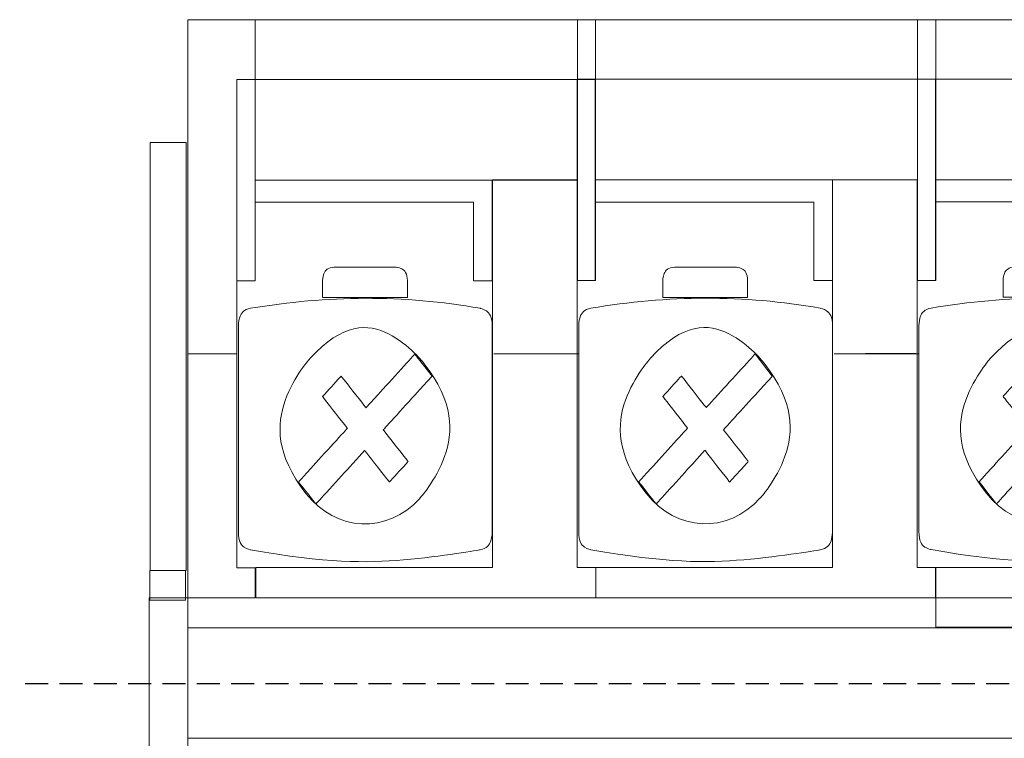
# Model space of a CAD drawing. Units: centimetres. Extents: x -178 to 492, y 70 to 153.
# Drawn here: x 251 to 294, y 119 to 150 of the extents above; entities that cross this region are included whole.
import ezdxf

# ---------------------------------------------------------------- set-up
doc = ezdxf.new("R2010")
doc.units = ezdxf.units.CM
doc.header["$MEASUREMENT"] = 0
doc.linetypes.add('штриховаяX2', pattern=[1.5, 1, -0.5])
doc.layers.add('layer 1', color=7, linetype='Continuous')

# ---------------------------------------------------------------- blocks, each defined once
blk = doc.blocks.new('A$C13083AE3')
at = {"layer": 'layer 1', "lineweight": 20}
for points, knots in [([(1.684, 57.986), (1.684, 57.986), (3.828, 57.986), (3.828, 57.986), (3.828, 57.986), (3.828, 57.986), (3.828, 57.986), (3.828, 57.986), (3.828, 57.986), (3.828, 57.986), (4.629, 57.986), (4.629, 57.986), (4.629, 57.986), (4.629, 57.986), (4.629, 55.383), (4.629, 55.383), (4.629, 55.383), (4.629, 55.383), (3.828, 55.383), (3.828, 55.383), (3.828, 55.383), (3.828, 55.383), (3.828, 34.034), (3.828, 34.034), (3.828, 34.034), (3.828, 34.034), (4.629, 34.034), (4.629, 34.034), (4.629, 34.034), (4.629, 34.034), (4.629, 32.714), (4.629, 32.714), (4.629, 32.714), (4.629, 32.714), (1.684, 32.714), (1.684, 32.714), (1.684, 32.714), (1.684, 32.714), (1.684, 57.986), (1.684, 57.986)], [0, 0, 0, 0, 0.090909, 0.090909, 0.090909, 0.136364, 0.181818, 0.181818, 0.181818, 0.227273, 0.272727, 0.272727, 0.272727, 0.318182, 0.363636, 0.363636, 0.363636, 0.409091, 0.454545, 0.454545, 0.454545, 0.5, 0.545455, 0.545455, 0.545455, 0.590909, 0.636364, 0.636364, 0.636364, 0.681818, 0.727273, 0.727273, 0.727273, 0.772727, 0.818182, 0.818182, 0.818182, 0.909091, 1, 1, 1, 1]), ([(1.684, 57.986), (1.684, 57.986), (3.828, 57.986), (3.828, 57.986), (3.828, 57.986), (3.828, 57.986), (3.828, 57.986), (3.828, 57.986), (3.828, 57.986), (3.828, 57.986), (4.629, 57.986), (4.629, 57.986), (4.629, 57.986), (4.629, 57.986), (4.629, 55.383), (4.629, 55.383), (4.629, 55.383), (4.629, 55.383), (3.828, 55.383), (3.828, 55.383), (3.828, 55.383), (3.828, 55.383), (3.828, 34.034), (3.828, 34.034), (3.828, 34.034), (3.828, 34.034), (4.629, 34.034), (4.629, 34.034), (4.629, 34.034), (4.629, 34.034), (4.629, 32.714), (4.629, 32.714), (4.629, 32.714), (4.629, 32.714), (1.684, 32.714), (1.684, 32.714), (1.684, 32.714), (1.684, 32.714), (1.684, 57.986), (1.684, 57.986)], [0, 0, 0, 0, 0.090909, 0.090909, 0.090909, 0.136364, 0.181818, 0.181818, 0.181818, 0.227273, 0.272727, 0.272727, 0.272727, 0.318182, 0.363636, 0.363636, 0.363636, 0.409091, 0.454545, 0.454545, 0.454545, 0.5, 0.545455, 0.545455, 0.545455, 0.590909, 0.636364, 0.636364, 0.636364, 0.681818, 0.727273, 0.727273, 0.727273, 0.772727, 0.818182, 0.818182, 0.818182, 0.909091, 1, 1, 1, 1]), ([(4.629, 57.986), (4.629, 57.986), (18.709, 57.986), (18.709, 57.986), (18.709, 57.986), (18.709, 57.986), (18.709, 50.986), (18.709, 50.986), (18.709, 50.986), (18.709, 50.986), (4.629, 50.986), (4.629, 50.986), (4.629, 50.986), (4.629, 50.986), (4.629, 57.986), (4.629, 57.986)], [0, 0, 0, 0, 0.2, 0.2, 0.2, 0.3, 0.4, 0.4, 0.4, 0.5, 0.6, 0.6, 0.6, 0.8, 1, 1, 1, 1]), ([(4.629, 57.986), (4.629, 57.986), (18.709, 57.986), (18.709, 57.986), (18.709, 57.986), (18.709, 57.986), (18.709, 50.986), (18.709, 50.986), (18.709, 50.986), (18.709, 50.986), (4.629, 50.986), (4.629, 50.986), (4.629, 50.986), (4.629, 50.986), (4.629, 57.986), (4.629, 57.986)], [0, 0, 0, 0, 0.2, 0.2, 0.2, 0.3, 0.4, 0.4, 0.4, 0.5, 0.6, 0.6, 0.6, 0.8, 1, 1, 1, 1]), ([(18.709, 57.991), (18.709, 57.991), (19.5, 57.991), (19.5, 57.991), (19.5, 57.991), (19.5, 57.991), (19.5, 46.589), (19.5, 46.589), (19.5, 46.589), (19.5, 46.589), (18.709, 46.589), (18.709, 46.589), (18.709, 46.589), (18.709, 46.589), (18.709, 57.991), (18.709, 57.991)], [0, 0, 0, 0, 0.2, 0.2, 0.2, 0.3, 0.4, 0.4, 0.4, 0.5, 0.6, 0.6, 0.6, 0.8, 1, 1, 1, 1]), ([(19.5, 57.991), (19.5, 57.991), (33.58, 57.991), (33.58, 57.991), (33.58, 57.991), (33.58, 57.991), (33.58, 50.991), (33.58, 50.991), (33.58, 50.991), (33.58, 50.991), (19.5, 50.991), (19.5, 50.991), (19.5, 50.991), (19.5, 50.991), (19.5, 57.991), (19.5, 57.991)], [0, 0, 0, 0, 0.2, 0.2, 0.2, 0.3, 0.4, 0.4, 0.4, 0.5, 0.6, 0.6, 0.6, 0.8, 1, 1, 1, 1]), ([(19.5, 57.991), (19.5, 57.991), (33.58, 57.991), (33.58, 57.991), (33.58, 57.991), (33.58, 57.991), (33.58, 50.991), (33.58, 50.991), (33.58, 50.991), (33.58, 50.991), (19.5, 50.991), (19.5, 50.991), (19.5, 50.991), (19.5, 50.991), (19.5, 57.991), (19.5, 57.991)], [0, 0, 0, 0, 0.2, 0.2, 0.2, 0.3, 0.4, 0.4, 0.4, 0.5, 0.6, 0.6, 0.6, 0.8, 1, 1, 1, 1]), ([(33.58, 57.995), (33.58, 57.995), (34.37, 57.995), (34.37, 57.995), (34.37, 57.995), (34.37, 57.995), (34.37, 46.594), (34.37, 46.594), (34.37, 46.594), (34.37, 46.594), (33.58, 46.594), (33.58, 46.594), (33.58, 46.594), (33.58, 46.594), (33.58, 57.995), (33.58, 57.995)], [0, 0, 0, 0, 0.2, 0.2, 0.2, 0.3, 0.4, 0.4, 0.4, 0.5, 0.6, 0.6, 0.6, 0.8, 1, 1, 1, 1]), ([(34.37, 57.995), (34.37, 57.995), (48.451, 57.995), (48.451, 57.995), (48.451, 57.995), (48.451, 57.995), (48.451, 50.996), (48.451, 50.996), (48.451, 50.996), (48.451, 50.996), (34.37, 50.996), (34.37, 50.996), (34.37, 50.996), (34.37, 50.996), (34.37, 57.995), (34.37, 57.995)], [0, 0, 0, 0, 0.2, 0.2, 0.2, 0.3, 0.4, 0.4, 0.4, 0.5, 0.6, 0.6, 0.6, 0.8, 1, 1, 1, 1]), ([(34.37, 57.995), (34.37, 57.995), (48.451, 57.995), (48.451, 57.995), (48.451, 57.995), (48.451, 57.995), (48.451, 50.996), (48.451, 50.996), (48.451, 50.996), (48.451, 50.996), (34.37, 50.996), (34.37, 50.996), (34.37, 50.996), (34.37, 50.996), (34.37, 57.995), (34.37, 57.995)], [0, 0, 0, 0, 0.2, 0.2, 0.2, 0.3, 0.4, 0.4, 0.4, 0.5, 0.6, 0.6, 0.6, 0.8, 1, 1, 1, 1]), ([(3.829, 55.383), (3.829, 55.383), (4.62, 55.383), (4.62, 55.383), (4.62, 55.383), (4.62, 55.383), (4.62, 46.584), (4.62, 46.584), (4.62, 46.584), (4.62, 46.584), (3.829, 46.584), (3.829, 46.584), (3.829, 46.584), (3.829, 46.584), (3.829, 55.383), (3.829, 55.383)], [0, 0, 0, 0, 0.2, 0.2, 0.2, 0.3, 0.4, 0.4, 0.4, 0.5, 0.6, 0.6, 0.6, 0.8, 1, 1, 1, 1]), ([(3.829, 55.383), (3.829, 55.383), (4.62, 55.383), (4.62, 55.383), (4.62, 55.383), (4.62, 55.383), (4.62, 46.584), (4.62, 46.584), (4.62, 46.584), (4.62, 46.584), (3.829, 46.584), (3.829, 46.584), (3.829, 46.584), (3.829, 46.584), (3.829, 55.383), (3.829, 55.383)], [0, 0, 0, 0, 0.2, 0.2, 0.2, 0.3, 0.4, 0.4, 0.4, 0.5, 0.6, 0.6, 0.6, 0.8, 1, 1, 1, 1]), ([(4.629, 55.383), (4.629, 55.383), (18.709, 55.383), (18.709, 55.383), (18.709, 55.383), (18.709, 55.383), (18.709, 50.986), (18.709, 50.986), (18.709, 50.986), (18.709, 50.986), (4.629, 50.986), (4.629, 50.986), (4.629, 50.986), (4.629, 50.986), (4.629, 55.383), (4.629, 55.383)], [0, 0, 0, 0, 0.2, 0.2, 0.2, 0.3, 0.4, 0.4, 0.4, 0.5, 0.6, 0.6, 0.6, 0.8, 1, 1, 1, 1]), ([(4.629, 55.383), (4.629, 55.383), (18.709, 55.383), (18.709, 55.383), (18.709, 55.383), (18.709, 55.383), (18.709, 50.986), (18.709, 50.986), (18.709, 50.986), (18.709, 50.986), (4.629, 50.986), (4.629, 50.986), (4.629, 50.986), (4.629, 50.986), (4.629, 55.383), (4.629, 55.383)], [0, 0, 0, 0, 0.2, 0.2, 0.2, 0.3, 0.4, 0.4, 0.4, 0.5, 0.6, 0.6, 0.6, 0.8, 1, 1, 1, 1]), ([(18.7, 55.388), (18.7, 55.388), (19.49, 55.388), (19.49, 55.388), (19.49, 55.388), (19.49, 55.388), (19.49, 46.589), (19.49, 46.589), (19.49, 46.589), (19.49, 46.589), (18.7, 46.589), (18.7, 46.589), (18.7, 46.589), (18.7, 46.589), (18.7, 55.388), (18.7, 55.388)], [0, 0, 0, 0, 0.2, 0.2, 0.2, 0.3, 0.4, 0.4, 0.4, 0.5, 0.6, 0.6, 0.6, 0.8, 1, 1, 1, 1]), ([(18.7, 55.388), (18.7, 55.388), (19.49, 55.388), (19.49, 55.388), (19.49, 55.388), (19.49, 55.388), (19.49, 46.589), (19.49, 46.589), (19.49, 46.589), (19.49, 46.589), (18.7, 46.589), (18.7, 46.589), (18.7, 46.589), (18.7, 46.589), (18.7, 55.388), (18.7, 55.388)], [0, 0, 0, 0, 0.2, 0.2, 0.2, 0.3, 0.4, 0.4, 0.4, 0.5, 0.6, 0.6, 0.6, 0.8, 1, 1, 1, 1]), ([(18.709, 55.383), (18.709, 55.383), (19.5, 55.383), (19.5, 55.383), (19.5, 55.383), (19.5, 55.383), (19.5, 46.589), (19.5, 46.589), (19.5, 46.589), (19.5, 46.589), (18.709, 46.589), (18.709, 46.589), (18.709, 46.589), (18.709, 46.589), (18.709, 55.383), (18.709, 55.383)], [0, 0, 0, 0, 0.2, 0.2, 0.2, 0.3, 0.4, 0.4, 0.4, 0.5, 0.6, 0.6, 0.6, 0.8, 1, 1, 1, 1]), ([(19.5, 55.388), (19.5, 55.388), (33.58, 55.388), (33.58, 55.388), (33.58, 55.388), (33.58, 55.388), (33.58, 50.991), (33.58, 50.991), (33.58, 50.991), (33.58, 50.991), (19.5, 50.991), (19.5, 50.991), (19.5, 50.991), (19.5, 50.991), (19.5, 55.388), (19.5, 55.388)], [0, 0, 0, 0, 0.2, 0.2, 0.2, 0.3, 0.4, 0.4, 0.4, 0.5, 0.6, 0.6, 0.6, 0.8, 1, 1, 1, 1]), ([(19.5, 55.388), (19.5, 55.388), (33.58, 55.388), (33.58, 55.388), (33.58, 55.388), (33.58, 55.388), (33.58, 50.991), (33.58, 50.991), (33.58, 50.991), (33.58, 50.991), (19.5, 50.991), (19.5, 50.991), (19.5, 50.991), (19.5, 50.991), (19.5, 55.388), (19.5, 55.388)], [0, 0, 0, 0, 0.2, 0.2, 0.2, 0.3, 0.4, 0.4, 0.4, 0.5, 0.6, 0.6, 0.6, 0.8, 1, 1, 1, 1]), ([(33.571, 55.392), (33.571, 55.392), (34.361, 55.392), (34.361, 55.392), (34.361, 55.392), (34.361, 55.392), (34.361, 46.594), (34.361, 46.594), (34.361, 46.594), (34.361, 46.594), (33.571, 46.594), (33.571, 46.594), (33.571, 46.594), (33.571, 46.594), (33.571, 55.392), (33.571, 55.392)], [0, 0, 0, 0, 0.2, 0.2, 0.2, 0.3, 0.4, 0.4, 0.4, 0.5, 0.6, 0.6, 0.6, 0.8, 1, 1, 1, 1]), ([(33.571, 55.392), (33.571, 55.392), (34.361, 55.392), (34.361, 55.392), (34.361, 55.392), (34.361, 55.392), (34.361, 46.594), (34.361, 46.594), (34.361, 46.594), (34.361, 46.594), (33.571, 46.594), (33.571, 46.594), (33.571, 46.594), (33.571, 46.594), (33.571, 55.392), (33.571, 55.392)], [0, 0, 0, 0, 0.2, 0.2, 0.2, 0.3, 0.4, 0.4, 0.4, 0.5, 0.6, 0.6, 0.6, 0.8, 1, 1, 1, 1]), ([(33.58, 55.388), (33.58, 55.388), (34.37, 55.388), (34.37, 55.388), (34.37, 55.388), (34.37, 55.388), (34.37, 46.594), (34.37, 46.594), (34.37, 46.594), (34.37, 46.594), (33.58, 46.594), (33.58, 46.594), (33.58, 46.594), (33.58, 46.594), (33.58, 55.388), (33.58, 55.388)], [0, 0, 0, 0, 0.2, 0.2, 0.2, 0.3, 0.4, 0.4, 0.4, 0.5, 0.6, 0.6, 0.6, 0.8, 1, 1, 1, 1]), ([(34.37, 55.392), (34.37, 55.392), (48.451, 55.392), (48.451, 55.392), (48.451, 55.392), (48.451, 55.392), (48.451, 50.995), (48.451, 50.995), (48.451, 50.995), (48.451, 50.995), (34.37, 50.995), (34.37, 50.995), (34.37, 50.995), (34.37, 50.995), (34.37, 55.392), (34.37, 55.392)], [0, 0, 0, 0, 0.2, 0.2, 0.2, 0.3, 0.4, 0.4, 0.4, 0.5, 0.6, 0.6, 0.6, 0.8, 1, 1, 1, 1]), ([(34.37, 55.392), (34.37, 55.392), (48.451, 55.392), (48.451, 55.392), (48.451, 55.392), (48.451, 55.392), (48.451, 50.995), (48.451, 50.995), (48.451, 50.995), (48.451, 50.995), (34.37, 50.995), (34.37, 50.995), (34.37, 50.995), (34.37, 50.995), (34.37, 55.392), (34.37, 55.392)], [0, 0, 0, 0, 0.2, 0.2, 0.2, 0.3, 0.4, 0.4, 0.4, 0.5, 0.6, 0.6, 0.6, 0.8, 1, 1, 1, 1]), ([(0.033, 52.623), (0.033, 52.623), (1.606, 52.623), (1.606, 52.623), (1.606, 52.623), (1.606, 52.623), (1.606, 33.911), (1.606, 33.911), (1.606, 33.911), (1.606, 33.911), (0.033, 33.911), (0.033, 33.911), (0.033, 33.911), (0.033, 33.911), (0.033, 52.623), (0.033, 52.623)], [0, 0, 0, 0, 0.2, 0.2, 0.2, 0.3, 0.4, 0.4, 0.4, 0.5, 0.6, 0.6, 0.6, 0.8, 1, 1, 1, 1]), ([(14.987, 50.986), (14.987, 50.986), (14.987, 46.585), (14.987, 46.585), (14.987, 46.585), (14.987, 46.585), (14.17, 46.585), (14.17, 46.585), (14.17, 46.585), (14.17, 46.585), (14.17, 50.019), (14.17, 50.019), (14.17, 50.019), (14.17, 50.019), (4.63, 50.019), (4.63, 50.019), (4.63, 50.019), (4.63, 50.019), (4.63, 50.986), (4.63, 50.986), (4.63, 50.986), (4.63, 50.986), (14.987, 50.986), (14.987, 50.986)], [0, 0, 0, 0, 0.142857, 0.142857, 0.142857, 0.214286, 0.285714, 0.285714, 0.285714, 0.357143, 0.428571, 0.428571, 0.428571, 0.5, 0.571429, 0.571429, 0.571429, 0.642857, 0.714286, 0.714286, 0.714286, 0.857143, 1, 1, 1, 1]), ([(14.987, 50.986), (14.987, 50.986), (14.987, 46.585), (14.987, 46.585), (14.987, 46.585), (14.987, 46.585), (14.17, 46.585), (14.17, 46.585), (14.17, 46.585), (14.17, 46.585), (14.17, 50.019), (14.17, 50.019), (14.17, 50.019), (14.17, 50.019), (4.63, 50.019), (4.63, 50.019), (4.63, 50.019), (4.63, 50.019), (4.63, 50.986), (4.63, 50.986), (4.63, 50.986), (4.63, 50.986), (14.987, 50.986), (14.987, 50.986)], [0, 0, 0, 0, 0.142857, 0.142857, 0.142857, 0.214286, 0.285714, 0.285714, 0.285714, 0.357143, 0.428571, 0.428571, 0.428571, 0.5, 0.571429, 0.571429, 0.571429, 0.642857, 0.714286, 0.714286, 0.714286, 0.857143, 1, 1, 1, 1]), ([(18.705, 51), (18.705, 51), (14.999, 51), (14.999, 51), (14.999, 51), (14.999, 51), (14.999, 34.046), (14.999, 34.046), (14.999, 34.046), (14.999, 34.046), (4.651, 34.046), (4.651, 34.046), (4.651, 34.046), (4.651, 34.046), (4.651, 32.727), (4.651, 32.727), (4.651, 32.727), (4.651, 32.727), (19.512, 32.727), (19.512, 32.727), (19.512, 32.727), (19.512, 32.727), (19.512, 34.046), (19.512, 34.046), (19.512, 34.046), (19.512, 34.046), (18.705, 34.046), (18.705, 34.046), (18.705, 34.046), (18.705, 34.046), (18.705, 51), (18.705, 51)], [0, 0, 0, 0, 0.111111, 0.111111, 0.111111, 0.166667, 0.222222, 0.222222, 0.222222, 0.277778, 0.333333, 0.333333, 0.333333, 0.388889, 0.444444, 0.444444, 0.444444, 0.5, 0.555556, 0.555556, 0.555556, 0.611111, 0.666667, 0.666667, 0.666667, 0.722222, 0.777778, 0.777778, 0.777778, 0.888889, 1, 1, 1, 1]), ([(29.858, 50.991), (29.858, 50.991), (29.858, 46.59), (29.858, 46.59), (29.858, 46.59), (29.858, 46.59), (29.041, 46.59), (29.041, 46.59), (29.041, 46.59), (29.041, 46.59), (29.041, 50.024), (29.041, 50.024), (29.041, 50.024), (29.041, 50.024), (19.501, 50.024), (19.501, 50.024), (19.501, 50.024), (19.501, 50.024), (19.501, 50.991), (19.501, 50.991), (19.501, 50.991), (19.501, 50.991), (29.858, 50.991), (29.858, 50.991)], [0, 0, 0, 0, 0.142857, 0.142857, 0.142857, 0.214286, 0.285714, 0.285714, 0.285714, 0.357143, 0.428571, 0.428571, 0.428571, 0.5, 0.571429, 0.571429, 0.571429, 0.642857, 0.714286, 0.714286, 0.714286, 0.857143, 1, 1, 1, 1]), ([(29.858, 50.991), (29.858, 50.991), (29.858, 46.59), (29.858, 46.59), (29.858, 46.59), (29.858, 46.59), (29.041, 46.59), (29.041, 46.59), (29.041, 46.59), (29.041, 46.59), (29.041, 50.024), (29.041, 50.024), (29.041, 50.024), (29.041, 50.024), (19.501, 50.024), (19.501, 50.024), (19.501, 50.024), (19.501, 50.024), (19.501, 50.991), (19.501, 50.991), (19.501, 50.991), (19.501, 50.991), (29.858, 50.991), (29.858, 50.991)], [0, 0, 0, 0, 0.142857, 0.142857, 0.142857, 0.214286, 0.285714, 0.285714, 0.285714, 0.357143, 0.428571, 0.428571, 0.428571, 0.5, 0.571429, 0.571429, 0.571429, 0.642857, 0.714286, 0.714286, 0.714286, 0.857143, 1, 1, 1, 1]), ([(33.566, 51), (33.566, 51), (29.861, 51), (29.861, 51), (29.861, 51), (29.861, 51), (29.861, 34.046), (29.861, 34.046), (29.861, 34.046), (29.861, 34.046), (19.512, 34.046), (19.512, 34.046), (19.512, 34.046), (19.512, 34.046), (19.512, 32.727), (19.512, 32.727), (19.512, 32.727), (19.512, 32.727), (34.373, 32.727), (34.373, 32.727), (34.373, 32.727), (34.373, 32.727), (34.373, 34.046), (34.373, 34.046), (34.373, 34.046), (34.373, 34.046), (33.566, 34.046), (33.566, 34.046), (33.566, 34.046), (33.566, 34.046), (33.566, 51), (33.566, 51)], [0, 0, 0, 0, 0.111111, 0.111111, 0.111111, 0.166667, 0.222222, 0.222222, 0.222222, 0.277778, 0.333333, 0.333333, 0.333333, 0.388889, 0.444444, 0.444444, 0.444444, 0.5, 0.555556, 0.555556, 0.555556, 0.611111, 0.666667, 0.666667, 0.666667, 0.722222, 0.777778, 0.777778, 0.777778, 0.888889, 1, 1, 1, 1]), ([(48.418, 51), (48.418, 51), (44.713, 51), (44.713, 51), (44.713, 51), (44.713, 51), (44.713, 34.046), (44.713, 34.046), (44.713, 34.046), (44.713, 34.046), (34.364, 34.046), (34.364, 34.046), (34.364, 34.046), (34.364, 34.046), (34.364, 32.727), (34.364, 32.727), (34.364, 32.727), (34.364, 32.727), (49.225, 32.727), (49.225, 32.727), (49.225, 32.727), (49.225, 32.727), (49.225, 34.046), (49.225, 34.046), (49.225, 34.046), (49.225, 34.046), (48.418, 34.046), (48.418, 34.046), (48.418, 34.046), (48.418, 34.046), (48.418, 51), (48.418, 51)], [0, 0, 0, 0, 0.111111, 0.111111, 0.111111, 0.166667, 0.222222, 0.222222, 0.222222, 0.277778, 0.333333, 0.333333, 0.333333, 0.388889, 0.444444, 0.444444, 0.444444, 0.5, 0.555556, 0.555556, 0.555556, 0.611111, 0.666667, 0.666667, 0.666667, 0.722222, 0.777778, 0.777778, 0.777778, 0.888889, 1, 1, 1, 1]), ([(44.729, 50.995), (44.729, 50.995), (44.729, 46.594), (44.729, 46.594), (44.729, 46.594), (44.729, 46.594), (43.911, 46.594), (43.911, 46.594), (43.911, 46.594), (43.911, 46.594), (43.911, 50.028), (43.911, 50.028), (43.911, 50.028), (43.911, 50.028), (34.371, 50.028), (34.371, 50.028), (34.371, 50.028), (34.371, 50.028), (34.371, 50.995), (34.371, 50.995), (34.371, 50.995), (34.371, 50.995), (44.729, 50.995), (44.729, 50.995)], [0, 0, 0, 0, 0.142857, 0.142857, 0.142857, 0.214286, 0.285714, 0.285714, 0.285714, 0.357143, 0.428571, 0.428571, 0.428571, 0.5, 0.571429, 0.571429, 0.571429, 0.642857, 0.714286, 0.714286, 0.714286, 0.857143, 1, 1, 1, 1]), ([(44.729, 50.995), (44.729, 50.995), (44.729, 46.594), (44.729, 46.594), (44.729, 46.594), (44.729, 46.594), (43.911, 46.594), (43.911, 46.594), (43.911, 46.594), (43.911, 46.594), (43.911, 50.028), (43.911, 50.028), (43.911, 50.028), (43.911, 50.028), (34.371, 50.028), (34.371, 50.028), (34.371, 50.028), (34.371, 50.028), (34.371, 50.995), (34.371, 50.995), (34.371, 50.995), (34.371, 50.995), (44.729, 50.995), (44.729, 50.995)], [0, 0, 0, 0, 0.142857, 0.142857, 0.142857, 0.214286, 0.285714, 0.285714, 0.285714, 0.357143, 0.428571, 0.428571, 0.428571, 0.5, 0.571429, 0.571429, 0.571429, 0.642857, 0.714286, 0.714286, 0.714286, 0.857143, 1, 1, 1, 1]), ([(8.086, 47.171), (8.086, 47.171), (10.762, 47.171), (10.762, 47.171), (10.762, 47.171), (11.045, 47.171), (11.277, 46.904), (11.277, 46.578), (11.277, 46.578), (11.277, 46.578), (11.277, 45.852), (11.277, 45.852), (11.277, 45.852), (11.277, 45.852), (7.571, 45.852), (7.571, 45.852), (7.571, 45.852), (7.571, 45.852), (7.571, 46.578), (7.571, 46.578), (7.571, 46.578), (7.571, 46.904), (7.803, 47.171), (8.086, 47.171)], [0, 0, 0, 0, 0.142857, 0.142857, 0.142857, 0.214286, 0.285714, 0.285714, 0.285714, 0.357143, 0.428571, 0.428571, 0.428571, 0.5, 0.571429, 0.571429, 0.571429, 0.642857, 0.714286, 0.714286, 0.714286, 0.857143, 1, 1, 1, 1]), ([(8.086, 47.171), (8.086, 47.171), (10.762, 47.171), (10.762, 47.171), (10.762, 47.171), (11.045, 47.171), (11.277, 46.904), (11.277, 46.578), (11.277, 46.578), (11.277, 46.578), (11.277, 45.852), (11.277, 45.852), (11.277, 45.852), (11.277, 45.852), (7.571, 45.852), (7.571, 45.852), (7.571, 45.852), (7.571, 45.852), (7.571, 46.578), (7.571, 46.578), (7.571, 46.578), (7.571, 46.904), (7.803, 47.171), (8.086, 47.171)], [0, 0, 0, 0, 0.142857, 0.142857, 0.142857, 0.214286, 0.285714, 0.285714, 0.285714, 0.357143, 0.428571, 0.428571, 0.428571, 0.5, 0.571429, 0.571429, 0.571429, 0.642857, 0.714286, 0.714286, 0.714286, 0.857143, 1, 1, 1, 1]), ([(22.957, 47.175), (22.957, 47.175), (25.633, 47.175), (25.633, 47.175), (25.633, 47.175), (25.916, 47.175), (26.148, 46.909), (26.148, 46.583), (26.148, 46.583), (26.148, 46.583), (26.148, 45.857), (26.148, 45.857), (26.148, 45.857), (26.148, 45.857), (22.442, 45.857), (22.442, 45.857), (22.442, 45.857), (22.442, 45.857), (22.442, 46.583), (22.442, 46.583), (22.442, 46.583), (22.442, 46.909), (22.674, 47.175), (22.957, 47.175)], [0, 0, 0, 0, 0.142857, 0.142857, 0.142857, 0.214286, 0.285714, 0.285714, 0.285714, 0.357143, 0.428571, 0.428571, 0.428571, 0.5, 0.571429, 0.571429, 0.571429, 0.642857, 0.714286, 0.714286, 0.714286, 0.857143, 1, 1, 1, 1]), ([(22.957, 47.175), (22.957, 47.175), (25.633, 47.175), (25.633, 47.175), (25.633, 47.175), (25.916, 47.175), (26.148, 46.909), (26.148, 46.583), (26.148, 46.583), (26.148, 46.583), (26.148, 45.857), (26.148, 45.857), (26.148, 45.857), (26.148, 45.857), (22.442, 45.857), (22.442, 45.857), (22.442, 45.857), (22.442, 45.857), (22.442, 46.583), (22.442, 46.583), (22.442, 46.583), (22.442, 46.909), (22.674, 47.175), (22.957, 47.175)], [0, 0, 0, 0, 0.142857, 0.142857, 0.142857, 0.214286, 0.285714, 0.285714, 0.285714, 0.357143, 0.428571, 0.428571, 0.428571, 0.5, 0.571429, 0.571429, 0.571429, 0.642857, 0.714286, 0.714286, 0.714286, 0.857143, 1, 1, 1, 1]), ([(37.827, 47.18), (37.827, 47.18), (40.504, 47.18), (40.504, 47.18), (40.504, 47.18), (40.787, 47.18), (41.018, 46.913), (41.018, 46.587), (41.018, 46.587), (41.018, 46.587), (41.018, 45.862), (41.018, 45.862), (41.018, 45.862), (41.018, 45.862), (37.313, 45.862), (37.313, 45.862), (37.313, 45.862), (37.313, 45.862), (37.313, 46.587), (37.313, 46.587), (37.313, 46.587), (37.313, 46.913), (37.544, 47.18), (37.827, 47.18)], [0, 0, 0, 0, 0.142857, 0.142857, 0.142857, 0.214286, 0.285714, 0.285714, 0.285714, 0.357143, 0.428571, 0.428571, 0.428571, 0.5, 0.571429, 0.571429, 0.571429, 0.642857, 0.714286, 0.714286, 0.714286, 0.857143, 1, 1, 1, 1]), ([(37.827, 47.18), (37.827, 47.18), (40.504, 47.18), (40.504, 47.18), (40.504, 47.18), (40.787, 47.18), (41.018, 46.913), (41.018, 46.587), (41.018, 46.587), (41.018, 46.587), (41.018, 45.862), (41.018, 45.862), (41.018, 45.862), (41.018, 45.862), (37.313, 45.862), (37.313, 45.862), (37.313, 45.862), (37.313, 45.862), (37.313, 46.587), (37.313, 46.587), (37.313, 46.587), (37.313, 46.913), (37.544, 47.18), (37.827, 47.18)], [0, 0, 0, 0, 0.142857, 0.142857, 0.142857, 0.214286, 0.285714, 0.285714, 0.285714, 0.357143, 0.428571, 0.428571, 0.428571, 0.5, 0.571429, 0.571429, 0.571429, 0.642857, 0.714286, 0.714286, 0.714286, 0.857143, 1, 1, 1, 1]), ([(4.426, 45.377), (7.769, 45.942), (11.112, 45.978), (14.455, 45.377), (14.455, 45.377), (14.744, 45.325), (14.987, 45.021), (14.987, 44.585), (14.987, 44.585), (14.987, 44.585), (14.987, 35.611), (14.987, 35.611), (14.987, 35.611), (14.987, 35.175), (14.744, 34.869), (14.455, 34.818), (14.455, 34.818), (11.113, 34.236), (7.769, 34.236), (4.426, 34.818), (4.426, 34.818), (4.137, 34.869), (3.894, 35.175), (3.894, 35.611), (3.894, 35.611), (3.894, 35.611), (3.894, 44.585), (3.894, 44.585), (3.894, 44.585), (3.894, 45.021), (4.137, 45.328), (4.426, 45.377)], [0, 0, 0, 0, 0.111111, 0.111111, 0.111111, 0.166667, 0.222222, 0.222222, 0.222222, 0.277778, 0.333333, 0.333333, 0.333333, 0.388889, 0.444444, 0.444444, 0.444444, 0.5, 0.555556, 0.555556, 0.555556, 0.611111, 0.666667, 0.666667, 0.666667, 0.722222, 0.777778, 0.777778, 0.777778, 0.888889, 1, 1, 1, 1]), ([(4.426, 45.377), (7.769, 45.942), (11.112, 45.978), (14.455, 45.377), (14.455, 45.377), (14.744, 45.325), (14.987, 45.021), (14.987, 44.585), (14.987, 44.585), (14.987, 44.585), (14.987, 35.611), (14.987, 35.611), (14.987, 35.611), (14.987, 35.175), (14.744, 34.869), (14.455, 34.818), (14.455, 34.818), (11.113, 34.236), (7.769, 34.236), (4.426, 34.818), (4.426, 34.818), (4.137, 34.869), (3.894, 35.175), (3.894, 35.611), (3.894, 35.611), (3.894, 35.611), (3.894, 44.585), (3.894, 44.585), (3.894, 44.585), (3.894, 45.021), (4.137, 45.328), (4.426, 45.377)], [0, 0, 0, 0, 0.111111, 0.111111, 0.111111, 0.166667, 0.222222, 0.222222, 0.222222, 0.277778, 0.333333, 0.333333, 0.333333, 0.388889, 0.444444, 0.444444, 0.444444, 0.5, 0.555556, 0.555556, 0.555556, 0.611111, 0.666667, 0.666667, 0.666667, 0.722222, 0.777778, 0.777778, 0.777778, 0.888889, 1, 1, 1, 1]), ([(19.297, 45.381), (22.64, 45.946), (25.982, 45.982), (29.326, 45.381), (29.326, 45.381), (29.614, 45.33), (29.858, 45.026), (29.858, 44.59), (29.858, 44.59), (29.858, 44.59), (29.858, 35.616), (29.858, 35.616), (29.858, 35.616), (29.858, 35.18), (29.614, 34.874), (29.326, 34.823), (29.326, 34.823), (25.983, 34.241), (22.64, 34.241), (19.297, 34.823), (19.297, 34.823), (19.008, 34.874), (18.765, 35.18), (18.765, 35.616), (18.765, 35.616), (18.765, 35.616), (18.765, 44.59), (18.765, 44.59), (18.765, 44.59), (18.765, 45.026), (19.008, 45.333), (19.297, 45.381)], [0, 0, 0, 0, 0.111111, 0.111111, 0.111111, 0.166667, 0.222222, 0.222222, 0.222222, 0.277778, 0.333333, 0.333333, 0.333333, 0.388889, 0.444444, 0.444444, 0.444444, 0.5, 0.555556, 0.555556, 0.555556, 0.611111, 0.666667, 0.666667, 0.666667, 0.722222, 0.777778, 0.777778, 0.777778, 0.888889, 1, 1, 1, 1]), ([(19.297, 45.381), (22.64, 45.946), (25.982, 45.982), (29.326, 45.381), (29.326, 45.381), (29.614, 45.33), (29.858, 45.026), (29.858, 44.59), (29.858, 44.59), (29.858, 44.59), (29.858, 35.616), (29.858, 35.616), (29.858, 35.616), (29.858, 35.18), (29.614, 34.874), (29.326, 34.823), (29.326, 34.823), (25.983, 34.241), (22.64, 34.241), (19.297, 34.823), (19.297, 34.823), (19.008, 34.874), (18.765, 35.18), (18.765, 35.616), (18.765, 35.616), (18.765, 35.616), (18.765, 44.59), (18.765, 44.59), (18.765, 44.59), (18.765, 45.026), (19.008, 45.333), (19.297, 45.381)], [0, 0, 0, 0, 0.111111, 0.111111, 0.111111, 0.166667, 0.222222, 0.222222, 0.222222, 0.277778, 0.333333, 0.333333, 0.333333, 0.388889, 0.444444, 0.444444, 0.444444, 0.5, 0.555556, 0.555556, 0.555556, 0.611111, 0.666667, 0.666667, 0.666667, 0.722222, 0.777778, 0.777778, 0.777778, 0.888889, 1, 1, 1, 1]), ([(34.167, 45.386), (37.511, 45.951), (40.853, 45.987), (44.196, 45.386), (44.196, 45.386), (44.485, 45.335), (44.729, 45.03), (44.729, 44.595), (44.729, 44.595), (44.729, 44.595), (44.729, 35.621), (44.729, 35.621), (44.729, 35.621), (44.729, 35.185), (44.485, 34.878), (44.196, 34.828), (44.196, 34.828), (40.854, 34.246), (37.511, 34.246), (34.167, 34.828), (34.167, 34.828), (33.879, 34.878), (33.635, 35.185), (33.635, 35.621), (33.635, 35.621), (33.635, 35.621), (33.635, 44.595), (33.635, 44.595), (33.635, 44.595), (33.635, 45.03), (33.879, 45.338), (34.167, 45.386)], [0, 0, 0, 0, 0.111111, 0.111111, 0.111111, 0.166667, 0.222222, 0.222222, 0.222222, 0.277778, 0.333333, 0.333333, 0.333333, 0.388889, 0.444444, 0.444444, 0.444444, 0.5, 0.555556, 0.555556, 0.555556, 0.611111, 0.666667, 0.666667, 0.666667, 0.722222, 0.777778, 0.777778, 0.777778, 0.888889, 1, 1, 1, 1]), ([(34.167, 45.386), (37.511, 45.951), (40.853, 45.987), (44.196, 45.386), (44.196, 45.386), (44.485, 45.335), (44.729, 45.03), (44.729, 44.595), (44.729, 44.595), (44.729, 44.595), (44.729, 35.621), (44.729, 35.621), (44.729, 35.621), (44.729, 35.185), (44.485, 34.878), (44.196, 34.828), (44.196, 34.828), (40.854, 34.246), (37.511, 34.246), (34.167, 34.828), (34.167, 34.828), (33.879, 34.878), (33.635, 35.185), (33.635, 35.621), (33.635, 35.621), (33.635, 35.621), (33.635, 44.595), (33.635, 44.595), (33.635, 44.595), (33.635, 45.03), (33.879, 45.338), (34.167, 45.386)], [0, 0, 0, 0, 0.111111, 0.111111, 0.111111, 0.166667, 0.222222, 0.222222, 0.222222, 0.277778, 0.333333, 0.333333, 0.333333, 0.388889, 0.444444, 0.444444, 0.444444, 0.5, 0.555556, 0.555556, 0.555556, 0.611111, 0.666667, 0.666667, 0.666667, 0.722222, 0.777778, 0.777778, 0.777778, 0.888889, 1, 1, 1, 1]), ([(6.844, 37.287), (8.166, 35.597), (10.394, 35.498), (11.819, 37.067), (11.819, 37.067), (13.244, 38.635), (13.327, 41.279), (12.004, 42.97), (12.004, 42.97), (10.682, 44.661), (8.455, 44.759), (7.029, 43.191), (7.029, 43.191), (5.605, 41.621), (5.522, 38.978), (6.844, 37.287)], [0, 0, 0, 0, 0.2, 0.2, 0.2, 0.3, 0.4, 0.4, 0.4, 0.5, 0.6, 0.6, 0.6, 0.8, 1, 1, 1, 1]), ([(6.844, 37.287), (8.166, 35.597), (10.394, 35.498), (11.819, 37.067), (11.819, 37.067), (13.244, 38.635), (13.327, 41.279), (12.004, 42.97), (12.004, 42.97), (10.682, 44.661), (8.455, 44.759), (7.029, 43.191), (7.029, 43.191), (5.605, 41.621), (5.522, 38.978), (6.844, 37.287)], [0, 0, 0, 0, 0.2, 0.2, 0.2, 0.3, 0.4, 0.4, 0.4, 0.5, 0.6, 0.6, 0.6, 0.8, 1, 1, 1, 1]), ([(21.715, 37.292), (23.037, 35.602), (25.265, 35.503), (26.69, 37.071), (26.69, 37.071), (28.115, 38.64), (28.198, 41.284), (26.875, 42.975), (26.875, 42.975), (25.553, 44.665), (23.326, 44.764), (21.9, 43.195), (21.9, 43.195), (20.475, 41.626), (20.392, 38.983), (21.715, 37.292)], [0, 0, 0, 0, 0.2, 0.2, 0.2, 0.3, 0.4, 0.4, 0.4, 0.5, 0.6, 0.6, 0.6, 0.8, 1, 1, 1, 1]), ([(21.715, 37.292), (23.037, 35.602), (25.265, 35.503), (26.69, 37.071), (26.69, 37.071), (28.115, 38.64), (28.198, 41.284), (26.875, 42.975), (26.875, 42.975), (25.553, 44.665), (23.326, 44.764), (21.9, 43.195), (21.9, 43.195), (20.475, 41.626), (20.392, 38.983), (21.715, 37.292)], [0, 0, 0, 0, 0.2, 0.2, 0.2, 0.3, 0.4, 0.4, 0.4, 0.5, 0.6, 0.6, 0.6, 0.8, 1, 1, 1, 1]), ([(36.586, 37.297), (37.907, 35.606), (40.136, 35.508), (41.56, 37.076), (41.56, 37.076), (42.985, 38.645), (43.068, 41.289), (41.746, 42.979), (41.746, 42.979), (40.424, 44.67), (38.197, 44.769), (36.771, 43.2), (36.771, 43.2), (35.346, 41.63), (35.263, 38.987), (36.586, 37.297)], [0, 0, 0, 0, 0.2, 0.2, 0.2, 0.3, 0.4, 0.4, 0.4, 0.5, 0.6, 0.6, 0.6, 0.8, 1, 1, 1, 1]), ([(36.586, 37.297), (37.907, 35.606), (40.136, 35.508), (41.56, 37.076), (41.56, 37.076), (42.985, 38.645), (43.068, 41.289), (41.746, 42.979), (41.746, 42.979), (40.424, 44.67), (38.197, 44.769), (36.771, 43.2), (36.771, 43.2), (35.346, 41.63), (35.263, 38.987), (36.586, 37.297)], [0, 0, 0, 0, 0.2, 0.2, 0.2, 0.3, 0.4, 0.4, 0.4, 0.5, 0.6, 0.6, 0.6, 0.8, 1, 1, 1, 1]), ([(11.602, 43.377), (11.602, 43.377), (12.358, 42.411), (12.358, 42.411), (12.358, 42.411), (12.358, 42.411), (10.226, 40.063), (10.226, 40.063), (10.226, 40.063), (10.226, 40.063), (11.309, 38.678), (11.309, 38.678), (11.309, 38.678), (11.309, 38.678), (10.495, 37.78), (10.495, 37.78), (10.495, 37.78), (10.495, 37.78), (9.411, 39.166), (9.411, 39.166), (9.411, 39.166), (9.411, 39.166), (7.28, 36.818), (7.28, 36.818), (7.28, 36.818), (7.28, 36.818), (6.523, 37.785), (6.523, 37.785), (6.523, 37.785), (6.523, 37.785), (8.655, 40.132), (8.655, 40.132), (8.655, 40.132), (8.655, 40.132), (7.571, 41.519), (7.571, 41.519), (7.571, 41.519), (7.571, 41.519), (8.386, 42.416), (8.386, 42.416), (8.386, 42.416), (8.386, 42.416), (9.47, 41.03), (9.47, 41.03), (9.47, 41.03), (9.47, 41.03), (11.602, 43.377), (11.602, 43.377)], [0, 0, 0, 0, 0.076923, 0.076923, 0.076923, 0.115385, 0.153846, 0.153846, 0.153846, 0.192308, 0.230769, 0.230769, 0.230769, 0.269231, 0.307692, 0.307692, 0.307692, 0.346154, 0.384615, 0.384615, 0.384615, 0.423077, 0.461538, 0.461538, 0.461538, 0.5, 0.538462, 0.538462, 0.538462, 0.576923, 0.615385, 0.615385, 0.615385, 0.653846, 0.692308, 0.692308, 0.692308, 0.730769, 0.769231, 0.769231, 0.769231, 0.807692, 0.846154, 0.846154, 0.846154, 0.923077, 1, 1, 1, 1]), ([(11.602, 43.377), (11.602, 43.377), (12.358, 42.411), (12.358, 42.411), (12.358, 42.411), (12.358, 42.411), (10.226, 40.063), (10.226, 40.063), (10.226, 40.063), (10.226, 40.063), (11.309, 38.678), (11.309, 38.678), (11.309, 38.678), (11.309, 38.678), (10.495, 37.78), (10.495, 37.78), (10.495, 37.78), (10.495, 37.78), (9.411, 39.166), (9.411, 39.166), (9.411, 39.166), (9.411, 39.166), (7.28, 36.818), (7.28, 36.818), (7.28, 36.818), (7.28, 36.818), (6.523, 37.785), (6.523, 37.785), (6.523, 37.785), (6.523, 37.785), (8.655, 40.132), (8.655, 40.132), (8.655, 40.132), (8.655, 40.132), (7.571, 41.519), (7.571, 41.519), (7.571, 41.519), (7.571, 41.519), (8.386, 42.416), (8.386, 42.416), (8.386, 42.416), (8.386, 42.416), (9.47, 41.03), (9.47, 41.03), (9.47, 41.03), (9.47, 41.03), (11.602, 43.377), (11.602, 43.377)], [0, 0, 0, 0, 0.076923, 0.076923, 0.076923, 0.115385, 0.153846, 0.153846, 0.153846, 0.192308, 0.230769, 0.230769, 0.230769, 0.269231, 0.307692, 0.307692, 0.307692, 0.346154, 0.384615, 0.384615, 0.384615, 0.423077, 0.461538, 0.461538, 0.461538, 0.5, 0.538462, 0.538462, 0.538462, 0.576923, 0.615385, 0.615385, 0.615385, 0.653846, 0.692308, 0.692308, 0.692308, 0.730769, 0.769231, 0.769231, 0.769231, 0.807692, 0.846154, 0.846154, 0.846154, 0.923077, 1, 1, 1, 1]), ([(26.473, 43.382), (26.473, 43.382), (27.229, 42.416), (27.229, 42.416), (27.229, 42.416), (27.229, 42.416), (25.097, 40.068), (25.097, 40.068), (25.097, 40.068), (25.097, 40.068), (26.18, 38.682), (26.18, 38.682), (26.18, 38.682), (26.18, 38.682), (25.366, 37.784), (25.366, 37.784), (25.366, 37.784), (25.366, 37.784), (24.281, 39.171), (24.281, 39.171), (24.281, 39.171), (24.281, 39.171), (22.15, 36.823), (22.15, 36.823), (22.15, 36.823), (22.15, 36.823), (21.393, 37.79), (21.393, 37.79), (21.393, 37.79), (21.393, 37.79), (23.526, 40.137), (23.526, 40.137), (23.526, 40.137), (23.526, 40.137), (22.442, 41.523), (22.442, 41.523), (22.442, 41.523), (22.442, 41.523), (23.257, 42.421), (23.257, 42.421), (23.257, 42.421), (23.257, 42.421), (24.341, 41.035), (24.341, 41.035), (24.341, 41.035), (24.341, 41.035), (26.473, 43.382), (26.473, 43.382)], [0, 0, 0, 0, 0.076923, 0.076923, 0.076923, 0.115385, 0.153846, 0.153846, 0.153846, 0.192308, 0.230769, 0.230769, 0.230769, 0.269231, 0.307692, 0.307692, 0.307692, 0.346154, 0.384615, 0.384615, 0.384615, 0.423077, 0.461538, 0.461538, 0.461538, 0.5, 0.538462, 0.538462, 0.538462, 0.576923, 0.615385, 0.615385, 0.615385, 0.653846, 0.692308, 0.692308, 0.692308, 0.730769, 0.769231, 0.769231, 0.769231, 0.807692, 0.846154, 0.846154, 0.846154, 0.923077, 1, 1, 1, 1]), ([(26.473, 43.382), (26.473, 43.382), (27.229, 42.416), (27.229, 42.416), (27.229, 42.416), (27.229, 42.416), (25.097, 40.068), (25.097, 40.068), (25.097, 40.068), (25.097, 40.068), (26.18, 38.682), (26.18, 38.682), (26.18, 38.682), (26.18, 38.682), (25.366, 37.784), (25.366, 37.784), (25.366, 37.784), (25.366, 37.784), (24.281, 39.171), (24.281, 39.171), (24.281, 39.171), (24.281, 39.171), (22.15, 36.823), (22.15, 36.823), (22.15, 36.823), (22.15, 36.823), (21.393, 37.79), (21.393, 37.79), (21.393, 37.79), (21.393, 37.79), (23.526, 40.137), (23.526, 40.137), (23.526, 40.137), (23.526, 40.137), (22.442, 41.523), (22.442, 41.523), (22.442, 41.523), (22.442, 41.523), (23.257, 42.421), (23.257, 42.421), (23.257, 42.421), (23.257, 42.421), (24.341, 41.035), (24.341, 41.035), (24.341, 41.035), (24.341, 41.035), (26.473, 43.382), (26.473, 43.382)], [0, 0, 0, 0, 0.076923, 0.076923, 0.076923, 0.115385, 0.153846, 0.153846, 0.153846, 0.192308, 0.230769, 0.230769, 0.230769, 0.269231, 0.307692, 0.307692, 0.307692, 0.346154, 0.384615, 0.384615, 0.384615, 0.423077, 0.461538, 0.461538, 0.461538, 0.5, 0.538462, 0.538462, 0.538462, 0.576923, 0.615385, 0.615385, 0.615385, 0.653846, 0.692308, 0.692308, 0.692308, 0.730769, 0.769231, 0.769231, 0.769231, 0.807692, 0.846154, 0.846154, 0.846154, 0.923077, 1, 1, 1, 1]), ([(41.344, 43.387), (41.344, 43.387), (42.1, 42.421), (42.1, 42.421), (42.1, 42.421), (42.1, 42.421), (39.967, 40.072), (39.967, 40.072), (39.967, 40.072), (39.967, 40.072), (41.051, 38.687), (41.051, 38.687), (41.051, 38.687), (41.051, 38.687), (40.237, 37.789), (40.237, 37.789), (40.237, 37.789), (40.237, 37.789), (39.152, 39.176), (39.152, 39.176), (39.152, 39.176), (39.152, 39.176), (37.021, 36.827), (37.021, 36.827), (37.021, 36.827), (37.021, 36.827), (36.264, 37.795), (36.264, 37.795), (36.264, 37.795), (36.264, 37.795), (38.396, 40.142), (38.396, 40.142), (38.396, 40.142), (38.396, 40.142), (37.313, 41.528), (37.313, 41.528), (37.313, 41.528), (37.313, 41.528), (38.127, 42.425), (38.127, 42.425), (38.127, 42.425), (38.127, 42.425), (39.212, 41.04), (39.212, 41.04), (39.212, 41.04), (39.212, 41.04), (41.344, 43.387), (41.344, 43.387)], [0, 0, 0, 0, 0.076923, 0.076923, 0.076923, 0.115385, 0.153846, 0.153846, 0.153846, 0.192308, 0.230769, 0.230769, 0.230769, 0.269231, 0.307692, 0.307692, 0.307692, 0.346154, 0.384615, 0.384615, 0.384615, 0.423077, 0.461538, 0.461538, 0.461538, 0.5, 0.538462, 0.538462, 0.538462, 0.576923, 0.615385, 0.615385, 0.615385, 0.653846, 0.692308, 0.692308, 0.692308, 0.730769, 0.769231, 0.769231, 0.769231, 0.807692, 0.846154, 0.846154, 0.846154, 0.923077, 1, 1, 1, 1]), ([(41.344, 43.387), (41.344, 43.387), (42.1, 42.421), (42.1, 42.421), (42.1, 42.421), (42.1, 42.421), (39.967, 40.072), (39.967, 40.072), (39.967, 40.072), (39.967, 40.072), (41.051, 38.687), (41.051, 38.687), (41.051, 38.687), (41.051, 38.687), (40.237, 37.789), (40.237, 37.789), (40.237, 37.789), (40.237, 37.789), (39.152, 39.176), (39.152, 39.176), (39.152, 39.176), (39.152, 39.176), (37.021, 36.827), (37.021, 36.827), (37.021, 36.827), (37.021, 36.827), (36.264, 37.795), (36.264, 37.795), (36.264, 37.795), (36.264, 37.795), (38.396, 40.142), (38.396, 40.142), (38.396, 40.142), (38.396, 40.142), (37.313, 41.528), (37.313, 41.528), (37.313, 41.528), (37.313, 41.528), (38.127, 42.425), (38.127, 42.425), (38.127, 42.425), (38.127, 42.425), (39.212, 41.04), (39.212, 41.04), (39.212, 41.04), (39.212, 41.04), (41.344, 43.387), (41.344, 43.387)], [0, 0, 0, 0, 0.076923, 0.076923, 0.076923, 0.115385, 0.153846, 0.153846, 0.153846, 0.192308, 0.230769, 0.230769, 0.230769, 0.269231, 0.307692, 0.307692, 0.307692, 0.346154, 0.384615, 0.384615, 0.384615, 0.423077, 0.461538, 0.461538, 0.461538, 0.5, 0.538462, 0.538462, 0.538462, 0.576923, 0.615385, 0.615385, 0.615385, 0.653846, 0.692308, 0.692308, 0.692308, 0.730769, 0.769231, 0.769231, 0.769231, 0.807692, 0.846154, 0.846154, 0.846154, 0.923077, 1, 1, 1, 1]), ([(1.58, 33.911), (1.58, 33.911), (0.02, 33.911), (0.02, 33.911), (0.02, 33.911), (0.02, 33.911), (0.02, 32.619), (0.02, 32.619), (0.02, 32.619), (0.02, 32.619), (1.58, 32.619), (1.58, 32.619), (1.58, 32.619), (1.58, 32.619), (1.58, 33.911), (1.58, 33.911)], [0, 0, 0, 0, 0.2, 0.2, 0.2, 0.3, 0.4, 0.4, 0.4, 0.5, 0.6, 0.6, 0.6, 0.8, 1, 1, 1, 1]), ([(0, 25.126), (0, 25.126), (1.684, 25.126), (1.684, 25.126), (1.684, 25.126), (1.684, 25.126), (1.684, 32.714), (1.684, 32.714), (1.684, 32.714), (1.684, 32.714), (0, 32.714), (0, 32.714), (0, 32.714), (0, 32.714), (0, 25.126), (0, 25.126)], [0, 0, 0, 0, 0.2, 0.2, 0.2, 0.3, 0.4, 0.4, 0.4, 0.5, 0.6, 0.6, 0.6, 0.8, 1, 1, 1, 1]), ([(34.373, 32.727), (34.373, 32.727), (49.225, 32.727), (49.225, 32.727), (49.225, 32.727), (49.225, 32.727), (49.225, 31.435), (49.225, 31.435), (49.225, 31.435), (49.225, 31.435), (34.373, 31.435), (34.373, 31.435), (34.373, 31.435), (34.373, 31.435), (34.373, 32.727), (34.373, 32.727)], [0, 0, 0, 0, 0.2, 0.2, 0.2, 0.3, 0.4, 0.4, 0.4, 0.5, 0.6, 0.6, 0.6, 0.8, 1, 1, 1, 1]), ([(1.684, 26.579), (1.684, 26.579), (64.093, 26.579), (64.093, 26.579), (64.093, 26.579), (64.093, 26.579), (64.093, 31.416), (64.093, 31.416), (64.093, 31.416), (64.093, 31.416), (1.684, 31.416), (1.684, 31.416), (1.684, 31.416), (1.684, 31.416), (1.684, 26.579), (1.684, 26.579)], [0, 0, 0, 0, 0.2, 0.2, 0.2, 0.3, 0.4, 0.4, 0.4, 0.5, 0.6, 0.6, 0.6, 0.8, 1, 1, 1, 1])]:
    blk.add_open_spline(points, degree=3, knots=knots, dxfattribs=at)
for points in [[(1.684, 43.389), (1.684, 43.389), (3.801, 43.389), (3.801, 43.389)], [(1.684, 43.389), (1.684, 43.389), (3.801, 43.389), (3.801, 43.389)], [(15.064, 43.388), (15.064, 43.388), (18.769, 43.388), (18.769, 43.388)], [(15.064, 43.388), (15.064, 43.388), (18.769, 43.388), (18.769, 43.388)], [(29.934, 43.393), (29.934, 43.393), (33.639, 43.393), (33.639, 43.393)], [(29.934, 43.393), (29.934, 43.393), (33.639, 43.393), (33.639, 43.393)], [(31.308, 43.397), (31.308, 43.397), (33.503, 43.397), (33.503, 43.397)], [(31.308, 43.397), (31.308, 43.397), (33.503, 43.397), (33.503, 43.397)]]:
    blk.add_open_spline(points, degree=3, dxfattribs=at)

msp = doc.modelspace()

# ---------------------------------------------------------------- linework, layer by layer
at = {"linetype": 'штриховаяX2'}
msp.add_line((382.769, 121.014), (251.026, 121.014), dxfattribs=at)

# ---------------------------------------------------------------- block references
msp.add_blockref('A$C13083AE3', (256.691, 92.06))

doc.saveas('drawing.dxf')
